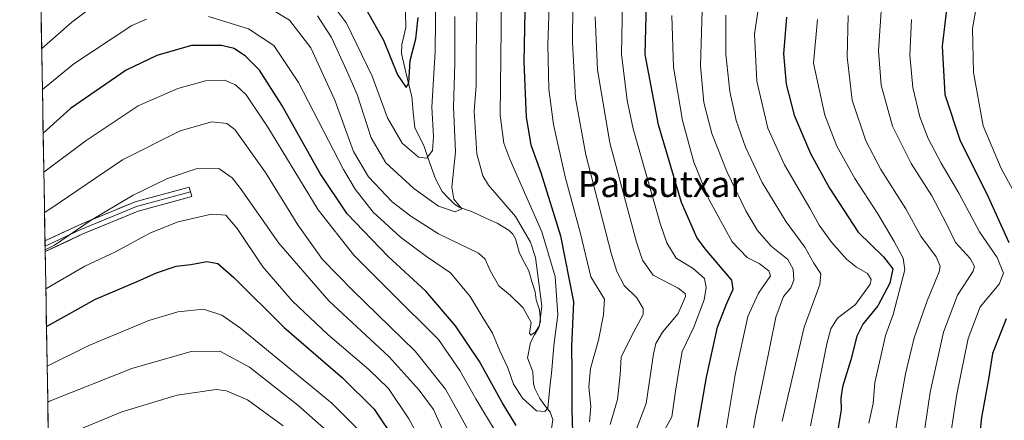
# Model space of a CAD drawing. Units: metres. Extents: x 617089 to 620524, y 4764135 to 4766508.
# Drawn here: x 617089 to 617394, y 4765912 to 4766036 of the extents above; entities that cross this region are included whole.
import ezdxf
from ezdxf.enums import TextEntityAlignment as Align

# ---------------------------------------------------------------- set-up
doc = ezdxf.new("R2010")
doc.units = ezdxf.units.M
doc.header["$MEASUREMENT"] = 0
for name, color, linetype, lineweight in [('Arbolado forestal CxS', 92, 'Continuous', 0), ('Corriente natural lineal', 142, 'Continuous', 13), ('Curva de nivel maestra', 36, 'Continuous', 30), ('Curva de nivel normal', 36, 'Continuous', 0), ('Layer 0', 7, 'Continuous', 0), ('Municipio CxS', 142, 'Continuous', 0), ('Texto cartográfico', 19, 'Continuous', 0)]:
    doc.layers.add(name, color=color, linetype=linetype, lineweight=lineweight)
doc.styles.add('Arial', font='txt', dxfattribs={"height": 0.2})

# ---------------------------------------------------------------- blocks, each defined once
blk = doc.blocks.new('*U150')
at = {"layer": 'Arbolado forestal CxS', "color": 92, "linetype": 'Continuous', "lineweight": 0}
blk.add_polyline3d([(617105.6, 4765483.09, 1249.75), (617089.5, 4766423.49, 1184.41)], dxfattribs=at)
blk = doc.blocks.new('*U170')
at = {"layer": 'Curva de nivel normal', "color": 36, "linetype": 'Continuous', "lineweight": 0}
for points in [[(617307.59, 4766036.89, 1090), (617307.57, 4766024.86, 1090), (617308.78, 4766013.36, 1090), (617310.76, 4766004.39, 1090), (617313.64, 4765996.17, 1090), (617318.74, 4765985.27, 1090), (617326.14, 4765973.1, 1090), (617331.96, 4765965.22, 1090), (617334.72, 4765960.35, 1090), (617336.83, 4765957.03, 1090), (617336.55, 4765953.75, 1090), (617331.68, 4765940.54, 1090), (617324.95, 4765911.47, 1090)], [(617170.9, 4765910.01, 1090), (617159.8, 4765918.11, 1090), (617153.35, 4765920.83, 1090), (617150.12, 4765921.28, 1090), (617138.14, 4765919.55, 1090), (617121.02, 4765914.4, 1090), (617101.2, 4765906.12, 1090)]]:
    blk.add_polyline3d(points, dxfattribs=at)
blk = doc.blocks.new('*U171')
at = {"layer": 'Curva de nivel normal', "color": 36, "linetype": 'Continuous', "lineweight": 0}
blk.add_polyline3d([(617181.46, 4766036.78, 1035), (617185.79, 4766030, 1035), (617190.45, 4766019.99, 1035), (617193.7, 4766012.38, 1035), (617198.03, 4765998.99, 1035), (617202.52, 4765991.31, 1035), (617211.23, 4765983.41, 1035), (617218.82, 4765977.92, 1035), (617223.92, 4765976.18, 1035), (617226.03, 4765977.14, 1035), (617223.59, 4765980.1, 1035), (617222.96, 4765983.83, 1035), (617224.1, 4765994.71, 1035), (617223.4, 4766008.54, 1035), (617223.88, 4766022.09, 1035), (617223.85, 4766036.48, 1035)], dxfattribs=at)
blk = doc.blocks.new('*U176')
at = {"layer": 'Curva de nivel normal', "color": 36, "linetype": 'Continuous', "lineweight": 0}
blk.add_polyline3d([(617364.88, 4766035.6, 1120), (617364.35, 4766024.62, 1120), (617365.29, 4766014.63, 1120), (617367.43, 4766005.48, 1120), (617369.97, 4765998.8, 1120), (617374, 4765991.2, 1120), (617379.52, 4765981.95, 1120), (617385.85, 4765969.96, 1120), (617391.37, 4765962.08, 1120), (617393.26, 4765957.27, 1120), (617391.9, 4765953.78, 1120), (617386.11, 4765946.78, 1120), (617382.36, 4765937.04, 1120), (617378.9, 4765919.81, 1120), (617376.11, 4765901.7, 1120)], dxfattribs=at)
blk = doc.blocks.new('*U180')
at = {"layer": 'Curva de nivel normal', "color": 36, "linetype": 'Continuous', "lineweight": 0}
for points in [[(617290.9, 4766036.81, 1080), (617291.37, 4766020.85, 1080), (617294.15, 4766004.43, 1080), (617297.71, 4765991.52, 1080), (617302.36, 4765979.85, 1080), (617309.49, 4765966.95, 1080), (617314.11, 4765962.11, 1080), (617317.79, 4765960.2, 1080), (617320.78, 4765957.95, 1080), (617321.32, 4765956.42, 1080), (617317.61, 4765951.04, 1080), (617314.38, 4765943.8, 1080), (617310.55, 4765926.36, 1080), (617307.43, 4765907.77, 1080)], [(617193.75, 4765909.26, 1080), (617185.9, 4765917.07, 1080), (617157.71, 4765940.2, 1080), (617151.94, 4765944.23, 1080), (617146.24, 4765946.13, 1080), (617138.33, 4765945.33, 1080), (617129.35, 4765942.62, 1080), (617110.9, 4765934.93, 1080), (617097.97, 4765928.51, 1080)]]:
    blk.add_polyline3d(points, dxfattribs=at)
blk = doc.blocks.new('*U181')
at = {"layer": 'Curva de nivel normal', "color": 36, "linetype": 'Continuous', "lineweight": 0}
for points in [[(617300.34, 4766042.11, 1085), (617299.7, 4766021.33, 1085), (617300.74, 4766009.97, 1085), (617303.2, 4766000.37, 1085), (617307.86, 4765988.61, 1085), (617313.67, 4765976.45, 1085), (617317.28, 4765970.4, 1085), (617321.59, 4765965.56, 1085), (617326.64, 4765961.42, 1085), (617328.3, 4765958.5, 1085), (617328.5, 4765955.11, 1085), (617327.66, 4765952.66, 1085), (617325.38, 4765949.97, 1085), (617322.95, 4765943.68, 1085), (617319.49, 4765926.34, 1085), (617316.62, 4765912.38, 1085), (617314.94, 4765902.25, 1085)], [(617184.3, 4765908.54, 1085), (617175.38, 4765916.42, 1085), (617160.45, 4765928.18, 1085), (617151.32, 4765933.12, 1085), (617142.45, 4765933.06, 1085), (617124.12, 4765927.8, 1085), (617098.75, 4765917.73, 1085), (617098.16, 4765917.42, 1085)]]:
    blk.add_polyline3d(points, dxfattribs=at)
blk = doc.blocks.new('*U193')
at = {"layer": 'Curva de nivel normal', "color": 36, "linetype": 'Continuous', "lineweight": 0}
for points in [[(617238.3, 4766071.71, 1045), (617238.13, 4766032.93, 1045), (617237.86, 4766006.02, 1045), (617238.95, 4765997.39, 1045), (617240.82, 4765992.4, 1045), (617250.75, 4765970, 1045), (617254.87, 4765956.17, 1045), (617255.62, 4765944.33, 1045), (617254.46, 4765934.92, 1045), (617253.82, 4765927.4, 1045), (617253.22, 4765921.89, 1045), (617252.54, 4765915.57, 1045), (617251.69, 4765914.52, 1045), (617249.1, 4765914.69, 1045), (617244.75, 4765918.6, 1045), (617242, 4765922.98, 1045), (617240.22, 4765927.99, 1045), (617237.78, 4765933.23, 1045), (617235.47, 4765938.66, 1045), (617232.27, 4765943.86, 1045), (617228.62, 4765950.02, 1045), (617222.49, 4765957.38, 1045), (617215.14, 4765962.4, 1045), (617207.1, 4765968.33, 1045), (617198.68, 4765976.08, 1045), (617193.12, 4765983.14, 1045), (617189.48, 4765989.3, 1045), (617175.62, 4766016.14, 1045), (617167.99, 4766027.53, 1045), (617160.15, 4766032.72, 1045), (617147.81, 4766036.5, 1045)], [(617128.68, 4766035.7, 1045), (617124.12, 4766033.7, 1045), (617106.23, 4766021.94, 1045), (617096.51, 4766013.97, 1045)]]:
    blk.add_polyline3d(points, dxfattribs=at)
blk = doc.blocks.new('*U194')
at = {"layer": 'Curva de nivel normal', "color": 36, "linetype": 'Continuous', "lineweight": 0}
for points in [[(617096.29, 4766026.68, 1040), (617105.57, 4766034.78, 1040), (617117.51, 4766043.82, 1040)], [(617166.8, 4766038.99, 1040), (617172.82, 4766035.37, 1040), (617179.44, 4766026.89, 1040), (617186.78, 4766010.72, 1040), (617192.61, 4765994.84, 1040), (617197.21, 4765986.98, 1040), (617204.51, 4765979.29, 1040), (617210.31, 4765974.84, 1040), (617218.77, 4765969.33, 1040), (617231.15, 4765963.45, 1040), (617233.25, 4765961.6, 1040), (617234.82, 4765958.02, 1040), (617237.4, 4765953.27, 1040), (617241.08, 4765950.28, 1040), (617244.94, 4765946.48, 1040), (617247.45, 4765941.99, 1040), (617246.93, 4765938.65, 1040), (617247.35, 4765938.03, 1040), (617248.62, 4765938.96, 1040), (617249.96, 4765941.1, 1040), (617250.7, 4765947.11, 1040), (617248.77, 4765962.04, 1040), (617247.2, 4765966.79, 1040), (617242.6, 4765974.72, 1040), (617234.28, 4765984.38, 1040), (617232.5, 4765987.31, 1040), (617230.61, 4765994.13, 1040), (617229.83, 4766007.3, 1040), (617230.4, 4766015.16, 1040), (617230.5, 4766024.75, 1040), (617230.72, 4766045.09, 1040)]]:
    blk.add_polyline3d(points, dxfattribs=at)
blk = doc.blocks.new('*U195')
at = {"layer": 'Curva de nivel normal', "color": 36, "linetype": 'Continuous', "lineweight": 0}
blk.add_polyline3d([(617345.29, 4766036.82, 1110), (617344.96, 4766024.06, 1110), (617346.55, 4766010.7, 1110), (617350.76, 4765998.11, 1110), (617355.44, 4765989.28, 1110), (617363.08, 4765977.1, 1110), (617367.72, 4765968.71, 1110), (617372.44, 4765962.29, 1110), (617373.71, 4765959.39, 1110), (617373.43, 4765957.63, 1110), (617369.69, 4765948.69, 1110), (617365.66, 4765937.22, 1110), (617363, 4765926.12, 1110), (617360.58, 4765912.3, 1110), (617358.09, 4765896.07, 1110)], dxfattribs=at)
blk = doc.blocks.new('*U198')
at = {"layer": 'Curva de nivel normal', "color": 36, "linetype": 'Continuous', "lineweight": 0}
blk.add_polyline3d([(617184.26, 4766042.76, 1030), (617190.44, 4766034.47, 1030), (617198.33, 4766018.13, 1030), (617203.04, 4766005.25, 1030), (617207.61, 4765997.39, 1030), (617212.6, 4765993.06, 1030), (617215.25, 4765992.79, 1030), (617217, 4765995.15, 1030), (617217.26, 4765999.47, 1030), (617216.8, 4766008.52, 1030), (617217.78, 4766025.7, 1030), (617217.92, 4766035.11, 1030), (617218.1, 4766047.53, 1030)], dxfattribs=at)
blk = doc.blocks.new('*U201')
at = {"layer": 'Curva de nivel normal', "color": 36, "linetype": 'Continuous', "lineweight": 0}
for points in [[(617253.05, 4766042.73, 1055), (617252.58, 4766027.78, 1055), (617252.93, 4766014.11, 1055), (617254.29, 4766003.17, 1055), (617257.92, 4765987.02, 1055), (617262.63, 4765969.51, 1055), (617265.82, 4765956.11, 1055), (617270.08, 4765949.18, 1055), (617269.79, 4765944.39, 1055), (617268.26, 4765936.52, 1055), (617265.78, 4765927.74, 1055), (617265.28, 4765922.14, 1055), (617265.82, 4765916.02, 1055), (617265.44, 4765911.26, 1055)], [(617236.39, 4765908.26, 1055), (617230.32, 4765918.42, 1055), (617225.38, 4765927.17, 1055), (617218.84, 4765936.7, 1055), (617203.96, 4765951.5, 1055), (617192.68, 4765962.77, 1055), (617181.62, 4765976.76, 1055), (617166.14, 4766002.3, 1055), (617159.42, 4766012.29, 1055), (617156.17, 4766015.43, 1055), (617152.72, 4766016.83, 1055), (617146.9, 4766016.7, 1055), (617138.36, 4766014.28, 1055), (617126.07, 4766008.97, 1055), (617110.05, 4765998.24, 1055), (617096.95, 4765988.4, 1055)]]:
    blk.add_polyline3d(points, dxfattribs=at)
blk = doc.blocks.new('*U202')
at = {"layer": 'Curva de nivel normal', "color": 36, "linetype": 'Continuous', "lineweight": 0}
for points in [[(617097.36, 4765964.47, 1065), (617100.23, 4765965.85, 1065), (617111.56, 4765973.56, 1065), (617124.56, 4765981.35, 1065), (617135.09, 4765986.49, 1065), (617144, 4765989.48, 1065), (617150.96, 4765989.57, 1065), (617155.08, 4765986.65, 1065), (617157.72, 4765983.38, 1065), (617169.5, 4765966.48, 1065), (617184.94, 4765948.68, 1065), (617203.62, 4765931.42, 1065), (617212.83, 4765921.06, 1065), (617217.32, 4765915.11, 1065), (617220.89, 4765907.09, 1065)], [(617279.06, 4765906.7, 1065), (617282.91, 4765916.91, 1065), (617285.24, 4765932.3, 1065), (617285.93, 4765935.45, 1065), (617287.96, 4765939, 1065), (617292.83, 4765944.73, 1065), (617295.07, 4765949.98, 1065), (617295, 4765950.97, 1065), (617292.86, 4765952.59, 1065), (617285.14, 4765956.65, 1065), (617281.83, 4765961.22, 1065), (617279.98, 4765966.78, 1065), (617271.7, 4765997.45, 1065), (617267.95, 4766020.1, 1065), (617267.23, 4766036.38, 1065)]]:
    blk.add_polyline3d(points, dxfattribs=at)
blk = doc.blocks.new('*U217')
at = {"layer": 'Curva de nivel normal', "color": 36, "linetype": 'Continuous', "lineweight": 0}
blk.add_polyline3d([(617318.11, 4766043.03, 1095), (617316.42, 4766031.06, 1095), (617317.13, 4766016.55, 1095), (617320.55, 4766002, 1095), (617325.66, 4765990.67, 1095), (617333.45, 4765977.34, 1095), (617336.38, 4765972.11, 1095), (617340.22, 4765966.8, 1095), (617344.84, 4765961.58, 1095), (617347.87, 4765959.06, 1095), (617351.26, 4765957.11, 1095), (617352.41, 4765955.31, 1095), (617352.13, 4765953.85, 1095), (617347.57, 4765947.51, 1095), (617342.07, 4765943.35, 1095), (617339.97, 4765939.98, 1095), (617338.76, 4765935.39, 1095), (617333.64, 4765910.09, 1095)], dxfattribs=at)
blk = doc.blocks.new('*U219')
at = {"layer": 'Curva de nivel normal', "color": 36, "linetype": 'Continuous', "lineweight": 0}
blk.add_polyline3d([(617355.72, 4766041.31, 1115), (617354.69, 4766025.89, 1115), (617355.49, 4766015.35, 1115), (617359.03, 4766002.67, 1115), (617364.76, 4765991.07, 1115), (617371.19, 4765981.16, 1115), (617375.67, 4765972.46, 1115), (617378.43, 4765966.68, 1115), (617382.96, 4765961.74, 1115), (617384.35, 4765959.34, 1115), (617383.94, 4765957.85, 1115), (617379.06, 4765950.45, 1115), (617374.74, 4765938.96, 1115), (617370.68, 4765920.5, 1115), (617368.11, 4765902.95, 1115)], dxfattribs=at)
blk = doc.blocks.new('*U221')
at = {"layer": 'Curva de nivel normal', "color": 36, "linetype": 'Continuous', "lineweight": 0}
for points in [[(617275.72, 4766046.73, 1070), (617275.36, 4766024.93, 1070), (617277.04, 4766010.55, 1070), (617278.88, 4766001.85, 1070), (617287.33, 4765972.24, 1070), (617289.34, 4765966.6, 1070), (617292.21, 4765961.84, 1070), (617297.48, 4765958.62, 1070), (617300.91, 4765955.56, 1070), (617301.5, 4765952.82, 1070), (617300.88, 4765948.96, 1070), (617297.69, 4765940.56, 1070), (617294.11, 4765933.05, 1070), (617293.03, 4765927.12, 1070), (617291.97, 4765920.78, 1070), (617290.84, 4765912.84, 1070), (617286.21, 4765904.44, 1070)], [(617220.65, 4765892, 1070), (617209.7, 4765912.23, 1070), (617203.38, 4765921.62, 1070), (617197.34, 4765927.46, 1070), (617184.66, 4765938.32, 1070), (617173.62, 4765948.73, 1070), (617164.62, 4765959.16, 1070), (617156.69, 4765971, 1070), (617153.17, 4765975.11, 1070), (617148.77, 4765975.44, 1070), (617138.43, 4765973.08, 1070), (617129.92, 4765969.73, 1070), (617118.91, 4765963.76, 1070), (617109.66, 4765959.44, 1070), (617097.57, 4765952.41, 1070)]]:
    blk.add_polyline3d(points, dxfattribs=at)
blk = doc.blocks.new('*U223')
at = {"layer": 'Curva de nivel normal', "color": 36, "linetype": 'Continuous', "lineweight": 0}
blk.add_polyline3d([(617393.79, 4766078.14, 1130), (617387.77, 4766055.8, 1130), (617383.68, 4766032.78, 1130), (617384.04, 4766019.22, 1130), (617387, 4766002.73, 1130), (617392.6, 4765989.53, 1130), (617397.69, 4765980.22, 1130)], dxfattribs=at)
blk = doc.blocks.new('*U233')
at = {"layer": 'Curva de nivel normal', "color": 36, "linetype": 'Continuous', "lineweight": 0}
blk.add_polyline3d([(617335.8, 4766035.56, 1105), (617334.63, 4766022.16, 1105), (617338.1, 4766006.02, 1105), (617341.79, 4765996.45, 1105), (617347.34, 4765986.47, 1105), (617354.52, 4765975.55, 1105), (617359.49, 4765967.04, 1105), (617362.32, 4765961.85, 1105), (617362.77, 4765958.3, 1105), (617359.25, 4765944.44, 1105), (617356.83, 4765937.93, 1105), (617355.5, 4765932.01, 1105), (617353.55, 4765923.46, 1105), (617353.02, 4765916.91, 1105), (617351.66, 4765910.85, 1105)], dxfattribs=at)
blk = doc.blocks.new('*U236')
at = {"layer": 'Curva de nivel normal', "color": 36, "linetype": 'Continuous', "lineweight": 0}
for points in [[(617260.45, 4766051.87, 1060), (617260.18, 4766028.56, 1060), (617261.11, 4766011.27, 1060), (617264.27, 4765993.78, 1060), (617272.12, 4765963.4, 1060), (617273.89, 4765957.71, 1060), (617276.19, 4765953.4, 1060), (617280.08, 4765949.58, 1060), (617281.99, 4765946.36, 1060), (617282.06, 4765944.44, 1060), (617278.43, 4765937.72, 1060), (617275.21, 4765931.26, 1060), (617274.94, 4765925.97, 1060), (617274.05, 4765918.24, 1060), (617271.84, 4765910.46, 1060)], [(617230.36, 4765904.44, 1060), (617224.86, 4765914.39, 1060), (617220.93, 4765921.43, 1060), (617211.6, 4765933.18, 1060), (617192.24, 4765951.94, 1060), (617183.03, 4765961.49, 1060), (617175.37, 4765972.13, 1060), (617165.37, 4765988.36, 1060), (617155.91, 4766001.61, 1060), (617153.42, 4766003.45, 1060), (617148.81, 4766003.99, 1060), (617139.02, 4766001.17, 1060), (617121.26, 4765992.2, 1060), (617099.14, 4765977.24, 1060), (617097.16, 4765975.97, 1060)]]:
    blk.add_polyline3d(points, dxfattribs=at)
blk = doc.blocks.new('*U243')
at = {"layer": 'Curva de nivel maestra', "color": 36, "linetype": 'Continuous', "lineweight": 30}
for points in [[(617395.06, 4766103.43, 1125), (617387.65, 4766086.7, 1125), (617381.62, 4766070.45, 1125), (617377.12, 4766050.92, 1125), (617374.36, 4766027.39, 1125), (617375.14, 4766012.41, 1125), (617379.85, 4765998.16, 1125), (617388.06, 4765981.92, 1125), (617394.94, 4765966.74, 1125)], [(617394.06, 4765943.11, 1125), (617389.91, 4765932.44, 1125), (617388.74, 4765925.1, 1125), (617386.46, 4765912.65, 1125), (617384.94, 4765898.62, 1125), (617385.13, 4765887.32, 1125), (617384.31, 4765879.01, 1125), (617380.86, 4765870.09, 1125), (617377.52, 4765854.82, 1125), (617374.89, 4765844.8, 1125), (617373.32, 4765837.1, 1125), (617372, 4765831.53, 1125), (617372.16, 4765828.8, 1125), (617373.35, 4765824.65, 1125), (617372.48, 4765816.61, 1125), (617373.24, 4765796.56, 1125), (617379.11, 4765760.76, 1125), (617385.81, 4765720.96, 1125)]]:
    blk.add_polyline3d(points, dxfattribs=at)
blk = doc.blocks.new('*U247')
at = {"layer": 'Curva de nivel maestra', "color": 36, "linetype": 'Continuous', "lineweight": 30}
blk.add_polyline3d([(617326.27, 4766036.29, 1100), (617325.39, 4766025.02, 1100), (617326.14, 4766015.58, 1100), (617328.6, 4766006, 1100), (617333.69, 4765994.21, 1100), (617339.52, 4765983.46, 1100), (617348.44, 4765969.89, 1100), (617356.22, 4765962.3, 1100), (617359.07, 4765958.6, 1100), (617358.2, 4765954.11, 1100), (617354.52, 4765947.11, 1100), (617349.88, 4765941.45, 1100), (617347.96, 4765937.78, 1100), (617346.12, 4765930.44, 1100), (617343.52, 4765922.06, 1100), (617343.08, 4765918.58, 1100), (617343.16, 4765915.04, 1100), (617341.66, 4765905.7, 1100)], dxfattribs=at)
blk = doc.blocks.new('*U249')
at = {"layer": 'Curva de nivel maestra', "color": 36, "linetype": 'Continuous', "lineweight": 30}
for points in [[(617245.52, 4766038.06, 1050), (617245.2, 4766022.55, 1050), (617245.92, 4766005.39, 1050), (617247.3, 4765996.84, 1050), (617250.41, 4765988.31, 1050), (617256.51, 4765968.72, 1050), (617260.54, 4765948.42, 1050), (617259.9, 4765934.62, 1050), (617259.98, 4765926.9, 1050), (617260.04, 4765915.08, 1050), (617260.18, 4765908.04, 1050)], [(617242.84, 4765910.16, 1050), (617238.5, 4765917.3, 1050), (617231.44, 4765929.89, 1050), (617224.02, 4765940.98, 1050), (617214.87, 4765951.69, 1050), (617203.29, 4765962.4, 1050), (617190.66, 4765975.55, 1050), (617182.33, 4765988.05, 1050), (617170.46, 4766009.18, 1050), (617163.51, 4766019.96, 1050), (617159.27, 4766024.32, 1050), (617155.69, 4766026.67, 1050), (617151.85, 4766027.6, 1050), (617142.58, 4766027.55, 1050), (617131.87, 4766024.51, 1050), (617122.35, 4766019.9, 1050), (617105.23, 4766008.14, 1050), (617096.74, 4766000.47, 1050)]]:
    blk.add_polyline3d(points, dxfattribs=at)
blk = doc.blocks.new('*U255')
at = {"layer": 'Curva de nivel maestra', "color": 36, "linetype": 'Continuous', "lineweight": 30}
for points in [[(617097.77, 4765940.74, 1075), (617112.91, 4765949.16, 1075), (617125.81, 4765954.7, 1075), (617131.76, 4765957.35, 1075), (617137.81, 4765959.44, 1075), (617142.38, 4765959.94, 1075), (617147.28, 4765960.83, 1075), (617150.65, 4765960.2, 1075), (617155.65, 4765955.86, 1075), (617171.15, 4765940.47, 1075), (617189.18, 4765924.84, 1075), (617198.93, 4765915.24, 1075), (617205.66, 4765905.24, 1075)], [(617298.86, 4765909.63, 1075), (617301.6, 4765925.11, 1075), (617304.94, 4765940.5, 1075), (617307.68, 4765947.45, 1075), (617309.76, 4765952.24, 1075), (617309.4, 4765955.11, 1075), (617301.12, 4765964.77, 1075), (617298.59, 4765968.24, 1075), (617293.86, 4765979.07, 1075), (617286.8, 4766003.08, 1075), (617282.64, 4766024.78, 1075), (617283.12, 4766044.9, 1075)]]:
    blk.add_polyline3d(points, dxfattribs=at)

msp = doc.modelspace()

# ---------------------------------------------------------------- linework, layer by layer
at = {"layer": 'Arbolado forestal CxS', "color": 92, "linetype": 'Continuous', "lineweight": 0}
msp.add_polyline3d([(617089.5, 4766423.49, 1184.41), (617105.6, 4765483.09, 1249.75)], dxfattribs=at)
at = {"layer": 'Corriente natural lineal', "color": 142, "linetype": 'Continuous', "lineweight": 13}
msp.add_polyline3d([(617253.41, 4765907.08, 1046.61), (617254.12, 4765911.97, 1046.03), (617253.28, 4765914.26, 1045.51), (617251.69, 4765916.37, 1044.18), (617250.11, 4765918.49, 1043.28), (617248.59, 4765921.55, 1042.2), (617248.17, 4765923, 1041.65), (617247.92, 4765926.78, 1041.06), (617246.3, 4765931.06, 1040.5), (617247.26, 4765935.85, 1040.35), (617248.51, 4765938.17, 1040.36), (617249.75, 4765940.49, 1040.36), (617250.31, 4765942.45, 1040.16), (617250.04, 4765945.9, 1039.65), (617249, 4765949, 1038.97), (617248.69, 4765951.43, 1038.99), (617247.69, 4765954.67, 1038.32), (617246.7, 4765957.9, 1036.86), (617245.27, 4765960.65, 1036.59), (617243.85, 4765963.4, 1036.15), (617242.59, 4765967.81, 1036.6), (617241.79, 4765969.29, 1036.8), (617240.64, 4765970.44, 1037.65), (617236.91, 4765972.67, 1038.88), (617233.23, 4765974.36, 1038.81), (617229.55, 4765976.06, 1037.84), (617225.24, 4765977.67, 1035.84), (617223.74, 4765978.59, 1034.97), (617221.85, 4765980.5, 1033.94), (617219.96, 4765982.41, 1033.51), (617217.85, 4765986.37, 1032.27), (617216.65, 4765989.81, 1031), (617215.45, 4765993.25, 1029.99), (617214.25, 4765996.69, 1029.13), (617212.87, 4765999.44, 1028.34), (617211.49, 4766002.2, 1027.59), (617211.02, 4766007.01, 1026.76), (617210.55, 4766011.82, 1025.91), (617209.49, 4766016.24, 1025.8), (617208.42, 4766020.66, 1025.18), (617207.35, 4766025.07, 1023.87), (617207.47, 4766027.86, 1023.28), (617208.11, 4766030.49, 1023.01), (617208.74, 4766033.11, 1022.77), (617208.63, 4766037.84, 1021.38)], dxfattribs=at)
at = {"layer": 'Curva de nivel maestra', "color": 36, "linetype": 'Continuous', "lineweight": 30}
msp.add_polyline3d([(617196.38, 4766038.92, 1025), (617201.86, 4766029.21, 1025), (617206.15, 4766018.46, 1025), (617208.84, 4766014.57, 1025), (617209.65, 4766016.06, 1025), (617210.11, 4766022.9, 1025), (617211.79, 4766029.66, 1025), (617212.5, 4766036.26, 1025)], dxfattribs=at)
at = {"layer": 'Layer 0', "linetype": 'Continuous', "lineweight": 0}
for points in [[(617097.31, 4765967.21), (617107.8, 4765972.08), (617125.12, 4765979.27), (617141.88, 4765983.79), (617142.27, 4765982.35)], [(617142.27, 4765982.35), (617125.6, 4765977.85), (617108.4, 4765970.7), (617097.34, 4765965.57)], [(617142.27, 4765982.35), (617142.66, 4765980.9), (617126.09, 4765976.43), (617109.01, 4765969.33), (617097.37, 4765963.93)], [(617097.31, 4765967.21), (617097.34, 4765965.57)], [(617097.34, 4765965.57), (617097.37, 4765963.93)]]:
    msp.add_lwpolyline(points, dxfattribs=at)
msp.add_polyline3d([(617097.37, 4765963.93, 1065.26), (617097.31, 4765967.21, 1063.68), (617098.89, 4765967.94, 1063.68), (617103.34, 4765970.01, 1063.88), (617107.8, 4765972.08, 1064.4), (617112.13, 4765973.88, 1064.96), (617116.46, 4765975.67, 1065.3), (617120.79, 4765977.47, 1065.56), (617125.12, 4765979.27, 1065.54), (617129.31, 4765980.4, 1065.94), (617133.5, 4765981.53, 1066.33), (617137.69, 4765982.66, 1066.6), (617141.88, 4765983.79, 1066.96), (617142.66, 4765980.9, 1067.92), (617138.52, 4765979.78, 1067.69), (617134.37, 4765978.66, 1067.42), (617130.23, 4765977.54, 1067.08), (617126.09, 4765976.43, 1066.67), (617121.82, 4765974.65, 1066.86), (617117.55, 4765972.88, 1066.48), (617113.28, 4765971.1, 1066.01), (617109.01, 4765969.33, 1065.65), (617104.57, 4765967.27, 1065.36), (617100.14, 4765965.21, 1065.22), (617097.37, 4765963.93, 1065.26)], close=True, dxfattribs=at)
at = {"layer": 'Municipio CxS', "color": 142, "linetype": 'Continuous', "lineweight": 0}
msp.add_polyline3d([(617098.31, 4765908.95, 1088.42), (617098.22, 4765913.95, 1086.28), (617098.14, 4765918.94, 1084.38), (617098.05, 4765923.94, 1082.02), (617097.97, 4765928.94, 1079.97), (617097.88, 4765933.93, 1077.83), (617097.8, 4765938.93, 1075.67), (617097.71, 4765943.93, 1073.67), (617097.63, 4765948.92, 1071.18), (617097.54, 4765953.92, 1069.13), (617097.45, 4765958.92, 1066.32), (617097.37, 4765963.91, 1065.38), (617097.28, 4765968.91, 1062.88), (617097.2, 4765973.91, 1060.81), (617097.11, 4765978.9, 1058.48), (617097.03, 4765983.9, 1056.62), (617096.94, 4765988.9, 1054.74), (617096.86, 4765993.89, 1052.58), (617096.77, 4765998.89, 1050.84), (617096.68, 4766003.89, 1048.94), (617096.6, 4766008.89, 1046.82), (617096.51, 4766013.88, 1045.02), (617096.43, 4766018.88, 1042.95), (617096.34, 4766023.88, 1040.66), (617096.26, 4766028.87, 1038.9), (617096.17, 4766033.87, 1036.86), (617096.09, 4766038.87, 1035.77)], dxfattribs=at)

# ---------------------------------------------------------------- block references
at = {"layer": 'Arbolado forestal CxS', "color": 92, "linetype": 'Continuous', "lineweight": 0}
msp.add_blockref('*U150', (0, 0), dxfattribs=at)
at = {"layer": 'Curva de nivel maestra', "color": 36, "linetype": 'Continuous', "lineweight": 30}
for name in ['*U247', '*U255', '*U249', '*U243']:
    msp.add_blockref(name, (0, 0), dxfattribs=at)
at = {"layer": 'Curva de nivel normal', "color": 36, "linetype": 'Continuous', "lineweight": 0}
for name in ['*U194', '*U171', '*U198', '*U217', '*U170', '*U181', '*U180', '*U221', '*U202', '*U236', '*U201', '*U193', '*U223', '*U176', '*U219', '*U195', '*U233']:
    msp.add_blockref(name, (0, 0), dxfattribs=at)

# ---------------------------------------------------------------- texts
at = {"layer": 'Texto cartográfico', "color": 19, "linetype": 'Continuous', "lineweight": 0, "style": 'Arial'}
msp.add_text('Pausutxar', height=8, dxfattribs=at).set_placement((617287.52, 4765984.75), align=Align.MIDDLE_CENTER)

doc.saveas('drawing.dxf')
